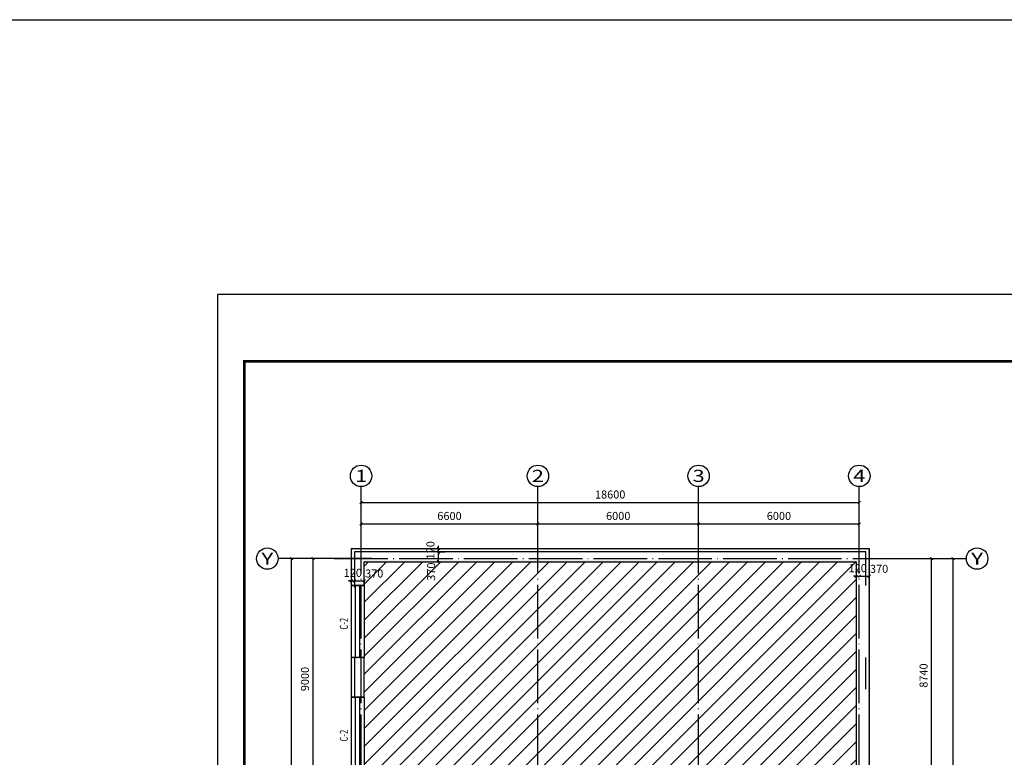
# Model space of a CAD drawing. Extents: x 427393 to 621813, y -311858 to 37386.
# Drawn here: x 524603 to 561365, y -129137 to -101587 of the extents above; entities that cross this region are included whole.
import ezdxf
from ezdxf.enums import TextEntityAlignment as Align

# ---------------------------------------------------------------- set-up
doc = ezdxf.new("R2010")
doc.units = 0
doc.header["$LTSCALE"] = 1000
doc.header["$MEASUREMENT"] = 0
doc.linetypes.add('DOTE', pattern=[2.42, 2, -0.2, 0.02, -0.2])
for name, color, linetype in [('AXIS', 3, 'Continuous'), ('AXIS_TEXT', 7, 'Continuous'), ('DOTE', 1, 'DOTE'), ('PUB_DIM', 3, 'Continuous'), ('PUB_TITLE', 4, 'Continuous'), ('PUB_WALL', 9, 'Continuous'), ('WALL', 9, 'Continuous'), ('WINDOW', 4, 'Continuous'), ('WINDOW_TEXT', 7, 'Continuous')]:
    doc.layers.add(name, color=color, linetype=linetype)
doc.styles.add('_TCH_AXIS', font='COMPLEX', dxfattribs={"bigfont": 'GBCBIG'})
doc.styles.add('_TCH_WINDOW', font='SIMPLEX', dxfattribs={"height": 3.5, "bigfont": 'GBCBIG'})
doc.styles.add('COMPLEX', font='COMPLEX')
doc.styles.add('DIM_FONT', font='SIMPLEX', dxfattribs={"width": 0.7, "bigfont": 'GBCBIG'})
doc.dimstyles.new('DIMN', dxfattribs={"dimtxt": 300, "dimasz": 100, "dimexe": 250, "dimexo": 300, "dimgap": 150, "dimtad": 1, "dimdec": 0, "dimzin": 0, "dimdsep": 46, "dimtxsty": 'DIM_FONT', "dimblk": 'ARCHTICK', "dimcen": 0.09, "dimclrt": 7, "dimazin": 2, "dimtfac": 1, "dimtdec": 0, "dimtix": 1, "dimtmove": 2, "dimatfit": 3, "dimldrblk": 'ARCHTICK', "dimfxl": 0, "dimtolj": 1, "dimtzin": 0, "dimarcsym": 0})

# ---------------------------------------------------------------- blocks, each defined once
blk = doc.blocks.new('_ArchTick')
at = {"color": 0, "linetype": 'ByBlock', "const_width": 0.4}
blk.add_lwpolyline([(-0.5, -0.5), (0.5, 0.5)], dxfattribs=at)
blk = doc.blocks.new('*D49')
at = {"layer": 'Defpoints', "color": 0}
for p in [(556320, -122373), (555950, -122432), (556320, -122432)]:
    blk.add_point(p, dxfattribs=at)
at = {"layer": 'PUB_DIM', "color": 0, "lineweight": -2}
for p, q in [((555950, -122132), (555950, -122123)), ((555950, -122373), (556320, -122373)), ((556320, -122132), (556320, -122123))]:
    blk.add_line(p, q, dxfattribs=at)
at = {"layer": 'PUB_DIM', "color": 0, "lineweight": -2, "xscale": 100, "yscale": 100, "zscale": 100, "rotation": 180}
blk.add_blockref('_ArchTick', (555950, -122373), dxfattribs=at)
at = {"layer": 'PUB_DIM', "color": 0, "lineweight": -2, "xscale": 100, "yscale": 100, "zscale": 100}
blk.add_blockref('_ArchTick', (556320, -122373), dxfattribs=at)
at = {"layer": 'PUB_DIM', "color": 7, "insert": (556690, -122098), "char_height": 300, "attachment_point": 5, "style": 'DIM_FONT'}
blk.add_mtext('\\A1;370', dxfattribs=at)
blk = doc.blocks.new('*D50')
at = {"layer": 'Defpoints', "color": 0}
for p in [(555950, -122373), (555830, -122432), (555950, -122432)]:
    blk.add_point(p, dxfattribs=at)
at = {"layer": 'PUB_DIM', "color": 0, "lineweight": -2}
for p, q in [((555830, -122373), (555730, -122373)), ((555830, -122132), (555830, -122123)), ((555830, -122373), (555950, -122373)), ((555950, -122132), (555950, -122123)), ((555950, -122373), (556050, -122373))]:
    blk.add_line(p, q, dxfattribs=at)
at = {"layer": 'PUB_DIM', "color": 0, "lineweight": -2, "xscale": 100, "yscale": 100, "zscale": 100}
blk.add_blockref('_ArchTick', (555830, -122373), dxfattribs=at)
at = {"layer": 'PUB_DIM', "color": 0, "lineweight": -2, "xscale": 100, "yscale": 100, "zscale": 100, "rotation": 180}
blk.add_blockref('_ArchTick', (555950, -122373), dxfattribs=at)
at = {"layer": 'PUB_DIM', "color": 7, "insert": (555890, -122073), "char_height": 300, "attachment_point": 5, "style": 'DIM_FONT'}
blk.add_mtext('\\A1;120', dxfattribs=at)
blk = doc.blocks.new('*D51')
at = {"layer": 'Defpoints', "color": 0}
for p in [(537100, -122274), (537470, -122274), (537470, -122547)]:
    blk.add_point(p, dxfattribs=at)
at = {"layer": 'PUB_DIM', "color": 0, "lineweight": -2}
for p, q in [((537100, -122547), (537470, -122547)), ((537100, -122574), (537100, -122797)), ((537470, -122574), (537470, -122797))]:
    blk.add_line(p, q, dxfattribs=at)
at = {"layer": 'PUB_DIM', "color": 0, "lineweight": -2, "xscale": 100, "yscale": 100, "zscale": 100, "rotation": 180}
blk.add_blockref('_ArchTick', (537100, -122547), dxfattribs=at)
at = {"layer": 'PUB_DIM', "color": 0, "lineweight": -2, "xscale": 100, "yscale": 100, "zscale": 100}
blk.add_blockref('_ArchTick', (537470, -122547), dxfattribs=at)
at = {"layer": 'PUB_DIM', "color": 7, "insert": (537840, -122272), "char_height": 300, "attachment_point": 5, "style": 'DIM_FONT'}
blk.add_mtext('\\A1;370', dxfattribs=at)
blk = doc.blocks.new('*D52')
at = {"layer": 'Defpoints', "color": 0}
for p in [(536980, -122274), (537100, -122274), (537100, -122547)]:
    blk.add_point(p, dxfattribs=at)
at = {"layer": 'PUB_DIM', "color": 0, "lineweight": -2}
for p, q in [((536980, -122547), (536880, -122547)), ((536980, -122547), (537100, -122547)), ((536980, -122574), (536980, -122797)), ((537100, -122547), (537200, -122547)), ((537100, -122574), (537100, -122797))]:
    blk.add_line(p, q, dxfattribs=at)
at = {"layer": 'PUB_DIM', "color": 0, "lineweight": -2, "xscale": 100, "yscale": 100, "zscale": 100}
blk.add_blockref('_ArchTick', (536980, -122547), dxfattribs=at)
at = {"layer": 'PUB_DIM', "color": 0, "lineweight": -2, "xscale": 100, "yscale": 100, "zscale": 100, "rotation": 180}
blk.add_blockref('_ArchTick', (537100, -122547), dxfattribs=at)
at = {"layer": 'PUB_DIM', "color": 7, "insert": (537040, -122247), "char_height": 300, "attachment_point": 5, "style": 'DIM_FONT'}
blk.add_mtext('\\A1;120', dxfattribs=at)
blk = doc.blocks.new('*D53')
at = {"layer": 'Defpoints', "color": 0}
for p in [(539889, -121464), (540239, -121464), (539889, -121834)]:
    blk.add_point(p, dxfattribs=at)
at = {"layer": 'PUB_DIM', "color": 0, "lineweight": -2}
for p, q in [((540189, -121464), (540489, -121464)), ((540239, -121834), (540239, -121464)), ((540189, -121834), (540489, -121834))]:
    blk.add_line(p, q, dxfattribs=at)
at = {"layer": 'PUB_DIM', "color": 0, "lineweight": -2, "xscale": 100, "yscale": 100, "zscale": 100}
for p, rotation in [((540239, -121464), 90), ((540239, -121834), 270)]:
    blk.add_blockref('_ArchTick', p, dxfattribs=dict(at, rotation=rotation))
at = {"layer": 'PUB_DIM', "color": 7, "insert": (539964, -122204), "char_height": 300, "attachment_point": 5, "rotation": 90, "style": 'DIM_FONT'}
blk.add_mtext('\\A1;370', dxfattribs=at)
blk = doc.blocks.new('*D54')
at = {"layer": 'Defpoints', "color": 0}
for p in [(539889, -121344), (539889, -121464), (540239, -121344)]:
    blk.add_point(p, dxfattribs=at)
at = {"layer": 'PUB_DIM', "color": 0, "lineweight": -2}
for p, q in [((540239, -121344), (540239, -121244)), ((540189, -121344), (540489, -121344)), ((540189, -121464), (540489, -121464)), ((540239, -121464), (540239, -121344)), ((540239, -121464), (540239, -121564))]:
    blk.add_line(p, q, dxfattribs=at)
at = {"layer": 'PUB_DIM', "color": 0, "lineweight": -2, "xscale": 100, "yscale": 100, "zscale": 100}
for p, rotation in [((540239, -121344), 270), ((540239, -121464), 90)]:
    blk.add_blockref('_ArchTick', p, dxfattribs=dict(at, rotation=rotation))
at = {"layer": 'PUB_DIM', "color": 7, "insert": (539939, -121404), "char_height": 300, "attachment_point": 5, "rotation": 90, "style": 'DIM_FONT'}
blk.add_mtext('\\A1;120', dxfattribs=at)
blk = doc.blocks.new('*D55')
at = {"layer": 'AXIS', "color": 0, "lineweight": -2}
for p, q in [((537350, -121414), (537350, -120172)), ((543950, -121414), (543950, -120172)), ((537350, -120422), (543950, -120422))]:
    blk.add_line(p, q, dxfattribs=at)
at = {"layer": 'Defpoints', "color": 0}
for p in [(543950, -120422), (537350, -121714), (543950, -121714)]:
    blk.add_point(p, dxfattribs=at)
at = {"layer": 'AXIS', "color": 0, "lineweight": -2, "xscale": 100, "yscale": 100, "zscale": 100, "rotation": 180}
blk.add_blockref('_ArchTick', (537350, -120422), dxfattribs=at)
at = {"layer": 'AXIS', "color": 0, "lineweight": -2, "xscale": 100, "yscale": 100, "zscale": 100}
blk.add_blockref('_ArchTick', (543950, -120422), dxfattribs=at)
at = {"layer": 'AXIS', "color": 7, "insert": (540650, -120122), "char_height": 300, "attachment_point": 5, "style": 'DIM_FONT'}
blk.add_mtext('\\A1;6600', dxfattribs=at)
blk = doc.blocks.new('*D56')
at = {"layer": 'AXIS', "color": 0, "lineweight": -2}
for p, q in [((543950, -121414), (543950, -120172)), ((549950, -121414), (549950, -120172)), ((543950, -120422), (549950, -120422))]:
    blk.add_line(p, q, dxfattribs=at)
at = {"layer": 'Defpoints', "color": 0}
for p in [(549950, -120422), (543950, -121714), (549950, -121714)]:
    blk.add_point(p, dxfattribs=at)
at = {"layer": 'AXIS', "color": 0, "lineweight": -2, "xscale": 100, "yscale": 100, "zscale": 100, "rotation": 180}
blk.add_blockref('_ArchTick', (543950, -120422), dxfattribs=at)
at = {"layer": 'AXIS', "color": 0, "lineweight": -2, "xscale": 100, "yscale": 100, "zscale": 100}
blk.add_blockref('_ArchTick', (549950, -120422), dxfattribs=at)
at = {"layer": 'AXIS', "color": 7, "insert": (546950, -120122), "char_height": 300, "attachment_point": 5, "style": 'DIM_FONT'}
blk.add_mtext('\\A1;6000', dxfattribs=at)
blk = doc.blocks.new('*D57')
at = {"layer": 'AXIS', "color": 0, "lineweight": -2}
for p, q in [((549950, -121414), (549950, -120172)), ((555950, -121414), (555950, -120172)), ((549950, -120422), (555950, -120422))]:
    blk.add_line(p, q, dxfattribs=at)
at = {"layer": 'Defpoints', "color": 0}
for p in [(555950, -120422), (549950, -121714), (555950, -121714)]:
    blk.add_point(p, dxfattribs=at)
at = {"layer": 'AXIS', "color": 0, "lineweight": -2, "xscale": 100, "yscale": 100, "zscale": 100, "rotation": 180}
blk.add_blockref('_ArchTick', (549950, -120422), dxfattribs=at)
at = {"layer": 'AXIS', "color": 0, "lineweight": -2, "xscale": 100, "yscale": 100, "zscale": 100}
blk.add_blockref('_ArchTick', (555950, -120422), dxfattribs=at)
at = {"layer": 'AXIS', "color": 7, "insert": (552950, -120122), "char_height": 300, "attachment_point": 5, "style": 'DIM_FONT'}
blk.add_mtext('\\A1;6000', dxfattribs=at)
blk = doc.blocks.new('*D58')
at = {"layer": 'AXIS', "color": 0, "lineweight": -2}
for p, q in [((537350, -121414), (537350, -119372)), ((555950, -121414), (555950, -119372)), ((537350, -119622), (555950, -119622))]:
    blk.add_line(p, q, dxfattribs=at)
at = {"layer": 'Defpoints', "color": 0}
for p in [(555950, -119622), (537350, -121714), (555950, -121714)]:
    blk.add_point(p, dxfattribs=at)
at = {"layer": 'AXIS', "color": 0, "lineweight": -2, "xscale": 100, "yscale": 100, "zscale": 100, "rotation": 180}
blk.add_blockref('_ArchTick', (537350, -119622), dxfattribs=at)
at = {"layer": 'AXIS', "color": 0, "lineweight": -2, "xscale": 100, "yscale": 100, "zscale": 100}
blk.add_blockref('_ArchTick', (555950, -119622), dxfattribs=at)
at = {"layer": 'AXIS', "color": 7, "insert": (546650, -119322), "char_height": 300, "attachment_point": 5, "style": 'DIM_FONT'}
blk.add_mtext('\\A1;18600', dxfattribs=at)
blk = doc.blocks.new('*D100')
at = {"layer": 'AXIS', "color": 0, "lineweight": -2}
for p, q in [((556850, -121714), (558900, -121714)), ((558650, -130454), (558650, -121714)), ((556850, -130454), (558900, -130454))]:
    blk.add_line(p, q, dxfattribs=at)
at = {"layer": 'Defpoints', "color": 0}
for p in [(556550, -121714), (558650, -121714), (556550, -130454)]:
    blk.add_point(p, dxfattribs=at)
at = {"layer": 'AXIS', "color": 0, "lineweight": -2, "xscale": 100, "yscale": 100, "zscale": 100}
for p, rotation in [((558650, -121714), 90), ((558650, -130454), 270)]:
    blk.add_blockref('_ArchTick', p, dxfattribs=dict(at, rotation=rotation))
at = {"layer": 'AXIS', "color": 7, "insert": (558350, -126084), "char_height": 300, "attachment_point": 5, "rotation": 90, "style": 'DIM_FONT'}
blk.add_mtext('\\A1;8740', dxfattribs=at)
blk = doc.blocks.new('*D101')
at = {"layer": 'AXIS', "color": 0, "lineweight": -2}
for p, q in [((556450, -121714), (559700, -121714)), ((559450, -256794), (559450, -121714)), ((556450, -256794), (559700, -256794))]:
    blk.add_line(p, q, dxfattribs=at)
at = {"layer": 'Defpoints', "color": 0}
for p in [(556150, -121714), (559450, -121714), (556150, -256794)]:
    blk.add_point(p, dxfattribs=at)
at = {"layer": 'AXIS', "color": 0, "lineweight": -2, "xscale": 100, "yscale": 100, "zscale": 100}
for p, rotation in [((559450, -121714), 90), ((559450, -256794), 270)]:
    blk.add_blockref('_ArchTick', p, dxfattribs=dict(at, rotation=rotation))
at = {"layer": 'AXIS', "color": 7, "insert": (559150, -189254), "char_height": 300, "attachment_point": 5, "rotation": 90, "style": 'DIM_FONT'}
blk.add_mtext('\\A1;135080', dxfattribs=at)
blk = doc.blocks.new('*D123')
at = {"layer": 'AXIS', "color": 0, "lineweight": -2}
for p, q in [((537754, -121714), (535304, -121714)), ((535554, -130714), (535554, -121714)), ((537754, -130714), (535304, -130714))]:
    blk.add_line(p, q, dxfattribs=at)
at = {"layer": 'Defpoints', "color": 0}
for p in [(535554, -121714), (538054, -121714), (538054, -130714)]:
    blk.add_point(p, dxfattribs=at)
at = {"layer": 'AXIS', "color": 0, "lineweight": -2, "xscale": 100, "yscale": 100, "zscale": 100}
for p, rotation in [((535554, -121714), 90), ((535554, -130714), 270)]:
    blk.add_blockref('_ArchTick', p, dxfattribs=dict(at, rotation=rotation))
at = {"layer": 'AXIS', "color": 7, "insert": (535254, -126214), "char_height": 300, "attachment_point": 5, "rotation": 90, "style": 'DIM_FONT'}
blk.add_mtext('\\A1;9000', dxfattribs=at)
blk = doc.blocks.new('*D124')
at = {"layer": 'AXIS', "color": 0, "lineweight": -2}
for p, q in [((537754, -121714), (534504, -121714)), ((534754, -256794), (534754, -121714)), ((537754, -256794), (534504, -256794))]:
    blk.add_line(p, q, dxfattribs=at)
at = {"layer": 'Defpoints', "color": 0}
for p in [(534754, -121714), (538054, -121714), (538054, -256794)]:
    blk.add_point(p, dxfattribs=at)
at = {"layer": 'AXIS', "color": 0, "lineweight": -2, "xscale": 100, "yscale": 100, "zscale": 100}
for p, rotation in [((534754, -121714), 90), ((534754, -256794), 270)]:
    blk.add_blockref('_ArchTick', p, dxfattribs=dict(at, rotation=rotation))
at = {"layer": 'AXIS', "color": 7, "insert": (534454, -189254), "char_height": 300, "attachment_point": 5, "rotation": 90, "style": 'DIM_FONT'}
blk.add_mtext('\\A1;135080', dxfattribs=at)
blk = doc.blocks.new('$TCHSYS$WIN2D')
for p, q in [((-0.5, 0.5), (0.5, 0.5)), ((-0.5, 0.5), (-0.5, -0.5)), ((0.5, 0.5), (0.5, -0.5)), ((0.5, 0.167), (-0.5, 0.167)), ((0.5, -0.167), (-0.5, -0.167)), ((-0.5, -0.5), (0.5, -0.5))]:
    blk.add_line(p, q)
blk = doc.blocks.new('_AXISO')
blk.add_circle((0, 0), 0.5)
at = {"layer": 'AXIS_TEXT', "style": 'COMPLEX', "width": 1.041667}
blk.add_attdef('A', text='', height=0.56, dxfattribs=at).set_placement((-0.25, -0.28), (0.25, -0.28), align=Align.FIT)

msp = doc.modelspace()

# ---------------------------------------------------------------- hatches: boundary and pattern name
h = msp.add_hatch()
h.set_pattern_fill('ANSI31', color=252, scale=300)
h.set_pattern_definition([(45, (166452.5, -209461), (-336.7596, 336.7596), [])])
h.paths.add_polyline_path([(537470.2, -121834.3), (555830.2, -121834.3), (555830.2, -130594.3), (537470.2, -130594.3)])
at = {"layer": 'PUB_WALL'}
for points in [[(536980.2, -121344.3), (536980.2, -122714.3), (537020.2, -122674.3), (537020.2, -121384.3)], [(536980.2, -121344.3), (556320.2, -121344.3), (556280.2, -121384.3), (537020.2, -121384.3)], [(556320.2, -121344.3), (556320.2, -130834.3), (556280.2, -130794.3), (556280.2, -121384.3)], [(537470.2, -122714.3), (537470.2, -121834.3), (537430.2, -121794.3), (537430.2, -122674.3)], [(537470.2, -121834.3), (555830.2, -121834.3), (555870.2, -121794.3), (537430.2, -121794.3)], [(555830.2, -121834.3), (555830.2, -130594.3), (555870.2, -130634.3), (555870.2, -121794.3)], [(536980.2, -122714.3), (537470.2, -122714.3), (537430.2, -122674.3), (537020.2, -122674.3)], [(537470.2, -125414.3), (536980.2, -125414.3), (537020.2, -125454.3), (537430.2, -125454.3)], [(536980.2, -125414.3), (536980.2, -126894.3), (537020.2, -126854.3), (537020.2, -125454.3)], [(537470.2, -126894.3), (537470.2, -125414.3), (537430.2, -125454.3), (537430.2, -126854.3)], [(536980.2, -126894.3), (537470.2, -126894.3), (537430.2, -126854.3), (537020.2, -126854.3)]]:
    msp.add_hatch(color=256, dxfattribs=at).paths.add_polyline_path(points)

# ---------------------------------------------------------------- linework, layer by layer
msp.add_lwpolyline([(427393, -101587), (621813, -101587), (621813, -311857.5), (427393, -311857.5)], close=True)
at = {"color": 6}
for points in [[(556200.2, -122714.3), (556200.2, -121464.3), (537100.2, -121464.3), (537100.2, -122714.3)], [(537100.2, -125414.3), (537100.2, -126894.3)], [(556200.2, -126594.3), (556200.2, -125414.3)]]:
    msp.add_lwpolyline(points, dxfattribs=at)
at = {"layer": 'AXIS'}
for p, q in [((537350.2, -121714.3), (537350.2, -119024.5)), ((543950.2, -121714.3), (543950.2, -119024.5)), ((549950.2, -121714.3), (549950.2, -119024.5)), ((555950.2, -121714.3), (555950.2, -119024.5)), ((537350.2, -121714.3), (534250.2, -121714.3)), ((556950.2, -121714.3), (559950.2, -121714.3))]:
    msp.add_line(p, q, dxfattribs=at)
at = {"layer": 'DOTE'}
for p, q in [((537350.2, -257794.3), (537350.2, -119837.5)), ((543950.2, -257794.3), (543950.2, -119837.5)), ((549950.2, -257794.3), (549950.2, -119837.5)), ((555950.2, -257794.3), (555950.2, -119837.5)), ((536350.2, -121714.3), (556950.2, -121714.3))]:
    msp.add_line(p, q, dxfattribs=at)
at = {"layer": 'PUB_TITLE'}
msp.add_lwpolyline([(531989.5, -280053), (591389.5, -280053), (591389.5, -111853), (531989.5, -111853)], close=True, dxfattribs=at)
at = {"layer": 'PUB_TITLE', "const_width": 100}
msp.add_lwpolyline([(532989.5, -279053), (590389.5, -279053), (590389.5, -114353), (532989.5, -114353)], close=True, dxfattribs=at)
at = {"layer": 'WALL'}
for p, q in [((536980.2, -121344.3), (536980.2, -122714.3)), ((536980.2, -121344.3), (556320.2, -121344.3)), ((556320.2, -121344.3), (556320.2, -130834.3)), ((537470.2, -122714.3), (537470.2, -121834.3)), ((537470.2, -121834.3), (555830.2, -121834.3)), ((555830.2, -121834.3), (555830.2, -130594.3)), ((536980.2, -122714.3), (537470.2, -122714.3)), ((537470.2, -125414.3), (536980.2, -125414.3)), ((536980.2, -125414.3), (536980.2, -126894.3)), ((537470.2, -126894.3), (537470.2, -125414.3)), ((536980.2, -126894.3), (537470.2, -126894.3))]:
    msp.add_line(p, q, dxfattribs=at)

# ---------------------------------------------------------------- block references
at = {"layer": 'AXIS'}
ref = msp.add_blockref('_AXISO', (537350.2, -118624.5), dxfattribs=dict(at, xscale=800, yscale=800, zscale=800))
ref.add_attrib('A', '1', dxfattribs={"layer": 'AXIS_TEXT', "height": 452.5, "style": '_TCH_AXIS', "width": 2.333333}).set_placement((537123.9, -118850.8), (537576.5, -118850.8), align=Align.FIT)
ref = msp.add_blockref('_AXISO', (543950.2, -118624.5), dxfattribs=dict(at, xscale=800, yscale=800, zscale=800))
ref.add_attrib('A', '2', dxfattribs={"layer": 'AXIS_TEXT', "height": 452.5, "style": '_TCH_AXIS', "width": 1.5}).set_placement((543723.9, -118850.8), (544176.5, -118850.8), align=Align.FIT)
ref = msp.add_blockref('_AXISO', (549950.2, -118624.5), dxfattribs=dict(at, xscale=800, yscale=800, zscale=800))
ref.add_attrib('A', '3', dxfattribs={"layer": 'AXIS_TEXT', "height": 452.5, "style": '_TCH_AXIS', "width": 1.5}).set_placement((549723.9, -118850.8), (550176.5, -118850.8), align=Align.FIT)
ref = msp.add_blockref('_AXISO', (555950.2, -118624.5), dxfattribs=dict(at, xscale=800, yscale=800, zscale=800))
ref.add_attrib('A', '4', dxfattribs={"layer": 'AXIS_TEXT', "height": 452.5, "style": '_TCH_AXIS', "width": 1.3125}).set_placement((555723.9, -118850.8), (556176.5, -118850.8), align=Align.FIT)
ref = msp.add_blockref('_AXISO', (533850.2, -121714.3), dxfattribs=dict(at, xscale=800, yscale=800, zscale=800))
ref.add_attrib('A', 'Y', dxfattribs={"layer": 'AXIS_TEXT', "height": 452.5, "style": '_TCH_AXIS', "width": 1.105263}).set_placement((533623.9, -121940.6), (534076.5, -121940.6), align=Align.FIT)
ref = msp.add_blockref('_AXISO', (560350.2, -121714.3), dxfattribs=dict(at, xscale=800, yscale=800, zscale=800))
ref.add_attrib('A', 'Y', dxfattribs={"layer": 'AXIS_TEXT', "height": 452.5, "style": '_TCH_AXIS', "width": 1.105263}).set_placement((560123.9, -121940.6), (560576.5, -121940.6), align=Align.FIT)
at = {"layer": 'WINDOW'}
ref = msp.add_blockref('$TCHSYS$WIN2D', (537225.2, -124064.3), dxfattribs=dict(at, xscale=-2700, yscale=-490, zscale=-2700, rotation=90))
ref.add_attrib('A', 'C-2', (536853.9, -124369.3), dxfattribs={"layer": 'WINDOW_TEXT', "height": 297.5, "rotation": 90, "style": '_TCH_WINDOW', "width": 0.705882})
ref = msp.add_blockref('$TCHSYS$WIN2D', (537225.2, -128244.3), dxfattribs=dict(at, xscale=-2700, yscale=-490, zscale=-2700, rotation=90))
ref.add_attrib('A', 'C-2', (536853.9, -128549.3), dxfattribs={"layer": 'WINDOW_TEXT', "height": 297.5, "rotation": 90, "style": '_TCH_WINDOW', "width": 0.705882})

# ---------------------------------------------------------------- dimensions: what is measured, and where the dimension line sits
at = {"layer": 'AXIS'}
for p1, p2, distance, picture, middle in [((537350.2, -121714.3), (555950.2, -121714.3), 2092.3, '*D58', (546650.2, -119322)), ((537350.2, -121714.3), (543950.2, -121714.3), 1292.3, '*D55', (540650.2, -120122)), ((543950.2, -121714.3), (549950.2, -121714.3), 1292.3, '*D56', (546950.2, -120122)), ((549950.2, -121714.3), (555950.2, -121714.3), 1292.3, '*D57', (552950.2, -120122)), ((538054, -256794.3), (538054, -121714.3), 3300, '*D124', (534454, -189254.3)), ((538054, -130714.3), (538054, -121714.3), 2500, '*D123', (535254, -126214.3)), ((556150.2, -256794.3), (556150.2, -121714.3), -3300, '*D101', (559150.2, -189254.3)), ((556550.2, -130454.3), (556550.2, -121714.3), -2100, '*D100', (558350.2, -126084.3))]:
    dim = msp.add_aligned_dim(p1=p1, p2=p2, distance=distance, dimstyle='DIMN', dxfattribs=at)
    dim.commit()
    dim.dimension.update_dxf_attribs({"geometry": picture, "text_midpoint": middle})
at = {"layer": 'PUB_DIM'}
for p1, p2, distance, picture, middle in [((539889.5, -121464.3), (539889.5, -121344.3), -350, '*D54', (539939.5, -121404.3)), ((555830.2, -122432), (555950.2, -122432), 59, '*D50', (555890.2, -122073)), ((536980.2, -122274.3), (537100.2, -122274.3), -272.7, '*D52', (537040.2, -122247))]:
    dim = msp.add_aligned_dim(p1=p1, p2=p2, distance=distance, dimstyle='DIMN', dxfattribs=at)
    dim.commit()
    dim.dimension.update_dxf_attribs({"geometry": picture, "text_midpoint": middle})
for base, p1, p2, angle, picture, middle in [((540239.5, -121464.3), (539889.5, -121834.3), (539889.5, -121464.3), 90, '*D53', (539964.5, -122204.3)), ((556320.2, -122373), (555950.2, -122432), (556320.2, -122432), 360, '*D49', (556690.2, -122098)), ((537470.2, -122547), (537100.2, -122274.3), (537470.2, -122274.3), 360, '*D51', (537840.2, -122272))]:
    dim = msp.add_linear_dim(base=base, p1=p1, p2=p2, angle=angle, dimstyle='DIMN', dxfattribs=at)
    dim.commit()
    dim.dimension.update_dxf_attribs({"geometry": picture, "text_midpoint": middle, "dimtype": 129})

doc.saveas('drawing.dxf')
